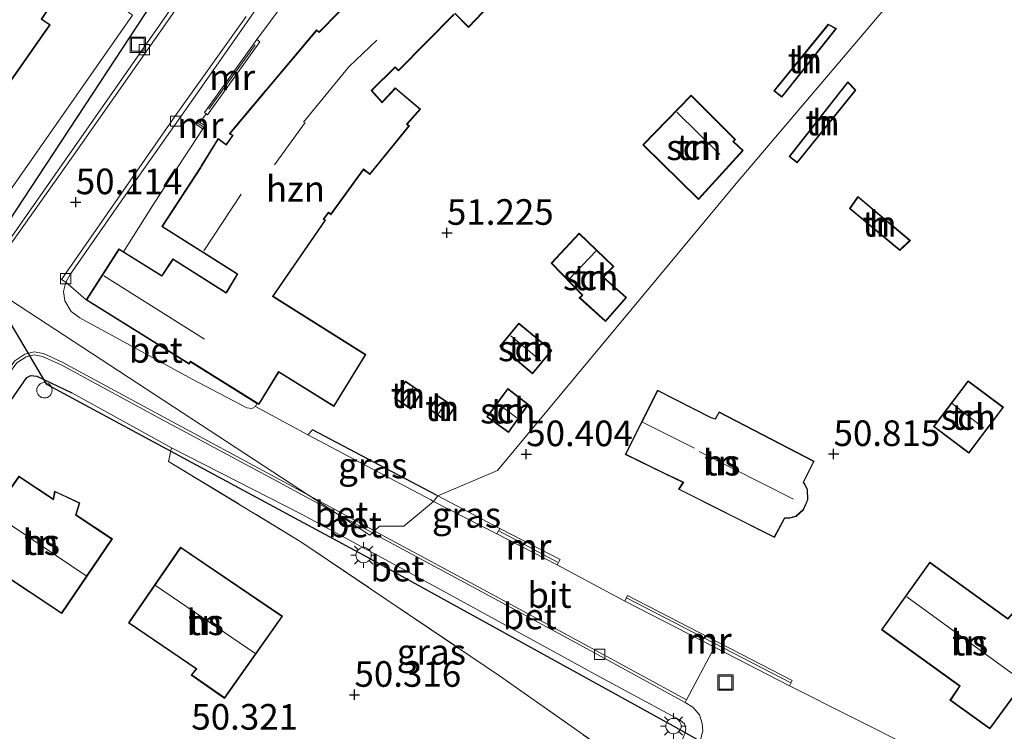
# Model space of a CAD drawing. Units: metres. Extents: x 175566 to 179286, y 306748 to 312501.
# Drawn here: x 175974 to 176070, y 308460 to 308530 of the extents above; entities that cross this region are included whole.
import ezdxf
from ezdxf.enums import TextEntityAlignment as Align

# ---------------------------------------------------------------- set-up
doc = ezdxf.new("R2010")
doc.units = ezdxf.units.M
doc.linetypes.add('IE-TERREINAFSCHEIDING', pattern=[10, 8, -2])
doc.layers.get('0').update_dxf_attribs({"lineweight": 25})
for name, color, linetype, lineweight in [('B-ME-GW-HOOGTEPUNT-S-B1', 10, 'Continuous', 25), ('B-ME-IE-GRASLAND-GV-B6', 93, 'Continuous', 18), ('B-ME-IE-GRONDWERKLIJN-GROND_INGERICHT-GV-B6', 253, 'Continuous', 18), ('B-ME-IE-HULPGEOMETRIE-L-B1', 53, 'Continuous', 18), ('B-ME-IE-INRICHTINGSELEMENT-S-B1', 253, 'Continuous', 18), ('B-ME-IE-MEUBILAIR_WEGMEUBILAIR-LICHTMAST-S-B1', 8, 'Continuous', 18), ('B-ME-IE-TERREINAFSCHEIDING-DOORGANG-L-B1', 8, 'IE-TERREINAFSCHEIDING-KUNSTMATIG-OPEN', 18), ('B-ME-IE-TERREINAFSCHEIDING-HAAG-L-B1', 10, 'Continuous', 25), ('B-ME-IE-TERREINAFSCHEIDING-HAAGRASTER-L-B1', 10, 'Continuous', 25), ('B-ME-IE-TERREINAFSCHEIDING-RASTERHEKWERK-L-B1', 8, 'IE-TERREINAFSCHEIDING', 18), ('B-ME-KG-KADASTRAAL-DAKRAND-L-B1', 13, 'Continuous', 18), ('B-ME-KG-KADASTRAAL-NOKLIJN-L-B1', 13, 'Continuous', 18), ('B-ME-KL-ELEKTRICITEIT-LAAGSP-L-B1', 10, 'Continuous', 25), ('B-ME-MW-MUUR-GV-B6', 8, 'IE-TERREINAFSCHEIDING-KUNSTMATIG', 18), ('B-ME-MW-MUUR-L-B1', 8, 'IE-TERREINAFSCHEIDING-KUNSTMATIG', 18), ('B-ME-OG-BEBOUWING-GV-B6', 173, 'Continuous', 18), ('B-ME-VH-VERH_SOORT-BETON-OVERIG-GV-B6', 8, 'IE-TERREINAFSCHEIDING-NATUURLIJK-HOUTWAL', 18), ('B-ME-VH-VERH_SOORT-BITUMEN-GV-B6', 8, 'IE-TERREINAFSCHEIDING-NATUURLIJK-HOUTWAL', 18), ('B-ME-VV-KOLK-S-B1', 8, 'Continuous', 18)]:
    doc.layers.add(name, color=color, linetype=linetype, lineweight=lineweight)
doc.styles.add('NLCS-ISO', font='NLCS-ISO.TTF')
doc.linetypes.add('IE-TERREINAFSCHEIDING-KUNSTMATIG', pattern='A,4,[82,NLCS.SHX,S=0.75,R=90,X=0,Y=0],4,-2', length=10)
doc.linetypes.add('IE-TERREINAFSCHEIDING-KUNSTMATIG-OPEN', pattern='A,7,-1.5,[67,NLCS.SHX,S=0.75,R=0,X=0,Y=0],-1.5', length=10)
doc.linetypes.add('IE-TERREINAFSCHEIDING-NATUURLIJK-HOUTWAL', pattern='A,7,-1.5,[67,NLCS.SHX,S=0.75,R=45,X=0,Y=0],-1.5,7,-1.5,[70,NLCS.SHX,S=0.75,R=0,X=0,Y=0],-1.5', length=20)

# ---------------------------------------------------------------- blocks, each defined once
blk = doc.blocks.new('dtb')
blk.add_circle((0, 0), 0.75)
blk = doc.blocks.new('put')
for p, q in [((0.75, 0.75), (-0.75, 0.75)), ((-0.75, 0.75), (-0.75, -0.75)), ((0.75, -0.75), (0.75, 0.75)), ((-0.75, -0.75), (0.75, -0.75))]:
    blk.add_line(p, q)
blk.add_lwpolyline([(-0.625, 0.625), (0.625, 0.625), (0.625, -0.625), (-0.625, -0.625)], close=True)
blk = doc.blocks.new('hoogtepunt')
for p, q in [((-0.5, 0), (0.5, 0)), ((0, 0.5), (0, -0.5))]:
    blk.add_line(p, q)
blk = doc.blocks.new('kolk')
blk.add_lwpolyline([(-0.5, -0.5), (0.5, -0.5), (0.5, 0.5), (-0.5, 0.5)], close=True)
blk = doc.blocks.new('lantaarnpaal')
for p, q in [((0, 0.75), (0, 1.25)), ((-0.75, 0), (-1.25, 0)), ((-0.884, 0.884), (-0.53, 0.53)), ((0.53, 0.53), (0.884, 0.884)), ((0.75, 0), (1.25, 0)), ((-0.53, -0.53), (-0.884, -0.884)), ((0, -0.75), (0, -1.25)), ((0.53, -0.53), (0.884, -0.884))]:
    blk.add_line(p, q)
blk.add_circle((0, 0), 0.75)

msp = doc.modelspace()

# ---------------------------------------------------------------- linework, layer by layer
at = {"layer": 'B-ME-IE-GRASLAND-GV-B6'}
for points in [[(176014.551, 308483.07, 50.332), (176014.679, 308483.002, 50.333), (176014.231, 308482.471, 50.069), (176013.98, 308482.612, 50.084), (176001.97, 308488.969, 50.138), (176002.437, 308489.469, 50.278), (176008.418, 308486.312, 50.271), (176014.551, 308483.07, 50.332)], [(176039.674, 308448.571, 50.192), (176039.162, 308447.841, 50.199), (176038.519, 308448.656, 50.275), (176037.743, 308450.144, 50.303), (176037.212, 308451.648, 50.36), (176036.744, 308454.137, 50.389), (176020.677, 308465.421, 50.466), (176001.311, 308478.53, 50.474), (175988.399, 308486.361, 50.32), (175988.682, 308487.704, 50.234), (176001.428, 308481.175, 50.385), (176014.502, 308474.077, 50.413), (176030.426, 308465.356, 50.299), (176038.327, 308461.098, 50.385), (176038.734, 308460.732, 50.381), (176038.857, 308460.285, 50.368), (176038.817, 308459.878, 50.364), (176038.209, 308458.453, 50.352), (176037.642, 308456.824, 50.364), (176037.32, 308455.156, 50.389), (176037.363, 308453.447, 50.393), (176037.977, 308451.413, 50.377), (176038.794, 308449.502, 50.348), (176039.674, 308448.571, 50.192)], [(176020.708, 308479.817, 50.1), (176020.434, 308479.283, 50.1), (176014.231, 308482.471, 50.069), (176014.679, 308483.002, 50.333), (176020.708, 308479.817, 50.1)]]:
    msp.add_polyline3d(points, dxfattribs=at)
at = {"layer": 'B-ME-IE-GRONDWERKLIJN-GROND_INGERICHT-GV-B6'}
for points in [[(176074.718, 308451.286, 50.43), (176061.037, 308458.383, 50.259), (176048.984, 308464.453, 50.215), (176049.259, 308464.986, 50.215), (176033.178, 308473.263, 50.215), (176032.903, 308472.73, 50.215), (176026.328, 308476.26, 50.095), (176026.602, 308476.794, 50.095), (176020.708, 308479.817, 50.1), (176014.679, 308483.002, 50.333), (176020.481, 308485.49, 50.586), (176043.797, 308513.499, 50.629), (176067.308, 308541.247, 50.644), (176098.189, 308581.936, 50.135)], [(175971.333, 308543.123, 50.429), (175979.738, 308534.91, 50.33), (175984.496, 308530.219, 50.11), (175984.864, 308529.961, 50.11), (175971.214, 308510.432, 50.119), (175967.835, 308505.665, 50.119), (175965.324, 308507.728, 50.002), (175967.679, 308511.084, 50.002), (175960.445, 308515.856, 50.002), (175958.809, 308513.39, 50.002), (175956.858, 308514.933, 50.246), (175956.971, 308515.053, 50.246), (175955.623, 308516.356, 50.246), (175948.474, 308523.508, 50.524), (175939.828, 308531.864, 50.453), (175940.162, 308532.373, 50.525), (175953.317, 308547.519, 50.338), (175959.373, 308554.587, 50.278), (175964.086, 308550.195, 50.433), (175971.333, 308543.123, 50.429)], [(176067.308, 308541.247, 50.644), (176043.797, 308513.499, 50.629), (176020.481, 308485.49, 50.586), (176014.679, 308483.002, 50.333), (176014.551, 308483.07, 50.332), (176008.418, 308486.312, 50.271), (176002.437, 308489.469, 50.278), (176001.97, 308488.969, 50.138), (175996.878, 308491.739, 50.123), (175997.019, 308492.042, 50.338), (175997.205, 308491.926, 50.338), (175999.136, 308495.092, 50.338), (176004.52, 308491.721, 50.338), (176007.647, 308496.796, 50.338), (175998.61, 308502.502, 50.338), (176003.713, 308509.93, 50.338), (176003.549, 308510.028, 50.338), (176004.01, 308510.643, 50.338), (176004.234, 308510.466, 50.338), (176007.416, 308514.862, 50.338), (176008.046, 308514.377, 50.338), (176011.887, 308519.132, 50.338), (176011.685, 308519.301, 50.338), (176012.975, 308520.765, 50.338), (176010.518, 308522.87, 50.338), (176009.304, 308521.551, 50.338), (176009.245, 308521.452, 50.338), (176008.22, 308522.598, 50.338), (176010.489, 308524.85, 50.338), (176010.815, 308524.525, 50.338), (176016.256, 308530.002, 50.338)], [(175961.469, 308516.295, 50.002), (175965.148, 308513.932, 50.002), (175971.805, 308523.421, 50.002), (175972.539, 308522.868, 50.002), (175976.839, 308529.016, 50.002), (175976.037, 308529.571, 50.002), (175977.981, 308532.513, 50.002), (175973.131, 308536.112, 50.002), (175973.56, 308536.817, 50.002), (175968.632, 308540.249, 50.002), (175955.754, 308520.954, 50.002), (175961.749, 308516.832, 50.002), (175961.469, 308516.295, 50.002)], [(176005, 308530.278, 50.338), (176003.077, 308528.313, 50.338), (176002.841, 308528.523, 50.338), (175997.919, 308522.67, 50.338), (175997.822, 308522.555, 50.338), (175994.317, 308518.375, 50.338), (175994.617, 308518.204, 50.338), (175994.087, 308517.43, 50.338), (175994.024, 308517.328, 50.338), (175993.232, 308517.897, 50.338), (175991.587, 308515.235, 50.338), (175991.509, 308515.107, 50.338), (175987.739, 308509.301, 50.338), (175994.992, 308504.714, 50.338), (175995.08, 308504.66, 50.338), (175994.041, 308502.933, 50.338), (175993.937, 308502.906, 50.338), (175988.809, 308506.149, 50.338), (175987.803, 308504.637, 50.338), (175987.761, 308504.501, 50.338), (175983.986, 308506.853, 50.338), (175986.988, 308511.578, 50.187), (175991.739, 308518.864, 50.109), (175991.93, 308519.163, 50.109), (175991.457, 308519.465, 50.083), (175992.044, 308520.332, 50.162), (175992.191, 308520.227, 50.162), (175997.301, 308527.359, 50.132), (175997.012, 308527.566, 50.132), (175999.664, 308531.167, 50.252)], [(176016.32, 308530.11, 50.338), (176017.665, 308528.751, 50.338), (176020.419, 308531.673, 50.338)], [(176052.769, 308529.062, 50.667), (176047.465, 308522.567, 50.667), (176048.253, 308521.954, 50.667), (176053.561, 308528.649, 50.667), (176052.769, 308529.062, 50.667)], [(176049.738, 308515.54, 50.667), (176055.452, 308522.627, 50.667), (176054.668, 308523.439, 50.667), (176048.951, 308516.152, 50.667), (176049.738, 308515.54, 50.667)], [(176043.719, 308517.819, 50.488), (176039.395, 308522.137, 50.488), (176034.661, 308517.279, 50.488), (176040.119, 308511.938, 50.488), (176044.456, 308516.75, 50.488), (176043.516, 308517.625, 50.488), (176043.719, 308517.819, 50.488)], [(176060.786, 308507.96, 50.667), (176055.67, 308512.242, 50.667), (176054.851, 308511.058, 50.667), (176059.771, 308506.979, 50.667), (176060.786, 308507.96, 50.667)], [(176028.469, 308502.34, 50.797), (176031.03, 308500.027, 50.797), (176033.073, 308502.393, 50.797), (176030.839, 308504.366, 50.797), (176031.858, 308505.415, 50.797), (176028.447, 308508.677, 50.797), (176025.727, 308505.723, 50.797), (176028.741, 308502.602, 50.797), (176028.469, 308502.34, 50.797)], [(176020.706, 308497.629, 50.894), (176023.911, 308494.932, 50.894), (176025.799, 308497.198, 50.894), (176022.576, 308499.877, 50.894), (176020.706, 308497.629, 50.894)], [(175924.832, 308406.326, 50.74), (175948.574, 308418.635, 50.587), (175948.129, 308419.002, 50.592), (175947.85, 308418.6, 50.592), (175945.631, 308420.405, 50.592), (175944.845, 308419.478, 50.592), (175941.635, 308422.096, 50.489), (175940.372, 308420.524, 50.489), (175932.566, 308426.8, 50.317), (175934.941, 308429.834, 50.317), (175932.247, 308432.047, 50.264), (175934.495, 308435.269, 50.283), (175934.413, 308435.326, 50.283), (175941.597, 308445.511, 50.271), (175952.391, 308462.415, 50.137), (175973.685, 308493.3, 49.984), (175974.551, 308494.556, 49.978), (175974.958, 308494.76, 49.998), (175975.528, 308494.68, 50.019), (175978.948, 308493.058, 50.088), (175988.682, 308487.704, 50.234), (175988.399, 308486.361, 50.32)], [(176010.428, 308492.536, 50.656), (176012.026, 308491.487, 50.656), (176013.115, 308493.112, 50.656), (176011.506, 308494.205, 50.656), (176010.428, 308492.536, 50.656)], [(176021.486, 308493.499, 50.912), (176019.458, 308490.712, 50.912), (176021.576, 308489.178, 50.912), (176023.51, 308491.922, 50.912), (176021.486, 308493.499, 50.912)], [(176069.864, 308491.654, 50.677), (176066.409, 308494.247, 50.677), (176063.043, 308489.765, 50.677), (176066.498, 308487.172, 50.677), (176069.864, 308491.654, 50.677)], [(176016.365, 308491.666, 50.743), (176014.69, 308492.778, 50.743), (176013.824, 308491.473, 50.743), (176015.452, 308490.342, 50.743), (176016.365, 308491.666, 50.743)], [(176051.403, 308486.395, 50.78), (176042.113, 308491.207, 50.78), (176041.735, 308490.541, 50.78), (176041.335, 308490.659, 50.78), (176036.121, 308493.325, 50.78), (176032.94, 308487.043, 50.78), (176036.756, 308485.193, 50.78), (176038.588, 308484.32, 50.78), (176038.152, 308483.649, 50.78), (176047.525, 308478.924, 50.78), (176048.524, 308480.828, 50.78), (176049.005, 308480.812, 50.78), (176049.65, 308480.996, 50.78), (176050.352, 308481.657, 50.78), (176050.791, 308482.604, 50.78), (176050.751, 308483.636, 50.78), (176050.494, 308484.165, 50.78), (176050.356, 308484.295, 50.78), (176051.403, 308486.395, 50.78)], [(175988.399, 308486.361, 50.32), (176001.311, 308478.53, 50.474), (176020.677, 308465.421, 50.466), (176036.744, 308454.137, 50.389), (176037.212, 308451.648, 50.36), (176037.743, 308450.144, 50.303), (176038.519, 308448.656, 50.275), (176039.162, 308447.841, 50.199), (176023.043, 308424.848, 50.432), (176014.823, 308430.756, 50.384), (176010.215, 308424.291, 50.426), (176009.036, 308424.992, 50.426), (176010.783, 308427.508, 50.426), (176002.247, 308433.387, 50.426), (175993.068, 308419.832, 50.426), (176001.603, 308414.083, 50.426), (176003.329, 308416.539, 50.426), (176004.535, 308415.779, 50.426), (175999.876, 308408.98, 50.816), (176021.285, 308395.21, 50.656)], [(175968.682, 308477.664, 49.973), (175977.959, 308471.528, 49.973), (175982.903, 308478.795, 49.973), (175979.376, 308481.15, 49.973), (175979.723, 308482.314, 49.973), (175977.271, 308483.474, 49.973), (175977.12, 308482.713, 49.973), (175973.781, 308484.931, 49.973), (175968.682, 308477.664, 49.973)], [(175989.564, 308478.01, 50.387), (175984.49, 308470.591, 50.387), (175991.071, 308466.104, 50.387), (175990.59, 308465.507, 50.387), (175993.846, 308463.23, 50.387), (175999.523, 308471.242, 50.387), (175989.564, 308478.01, 50.387)], [(176075.161, 308469.282, 51.006), (176071.31, 308472.183, 51.006), (176070.29, 308471.034, 51.006), (176062.683, 308476.535, 51.006), (176057.968, 308469.936, 51.006), (176065.575, 308464.434, 51.006), (176064.65, 308463.05, 51.006), (176068.536, 308460.248, 51.006), (176075.161, 308469.282, 51.006)]]:
    msp.add_polyline3d(points, dxfattribs=at)
at = {"layer": 'B-ME-IE-HULPGEOMETRIE-L-B1'}
msp.add_polyline3d([(175970.299, 308503.842, 50.09), (176002.058, 308483.067, 50.284), (176004.849, 308481.242, 50.316), (176008.038, 308479.155, 50.35), (176008.276, 308479.385, 50.353), (176008.485, 308479.586, 50.353), (176008.967, 308480.05, 50.064), (176011.34, 308480.044, 49.967), (176014.231, 308482.471, 50.069), (176014.679, 308483.002, 50.333), (176020.481, 308485.49, 50.586), (176043.797, 308513.499, 50.629), (176067.308, 308541.247, 50.644)], dxfattribs=at)
at = {"layer": 'B-ME-IE-TERREINAFSCHEIDING-DOORGANG-L-B1'}
for p, q in [((175992.044, 308520.332, 50.162), (175991.457, 308519.465, 50.083)), ((176026.328, 308476.26, 50.095), (176032.903, 308472.73, 50.215))]:
    msp.add_line(p, q, dxfattribs=at)
at = {"layer": 'B-ME-IE-TERREINAFSCHEIDING-HAAG-L-B1'}
msp.add_polyline3d([(175952.391, 308462.415, 50.137), (175973.685, 308493.3, 49.984), (175974.551, 308494.556, 49.978), (175974.958, 308494.76, 49.998), (175975.528, 308494.68, 50.019), (175978.948, 308493.058, 50.088)], dxfattribs=at)
at = {"layer": 'B-ME-IE-TERREINAFSCHEIDING-HAAGRASTER-L-B1'}
msp.add_polyline3d([(176014.551, 308483.07, 50.332), (176008.418, 308486.312, 50.271), (176002.437, 308489.469, 50.278)], dxfattribs=at)
at = {"layer": 'B-ME-IE-TERREINAFSCHEIDING-RASTERHEKWERK-L-B1'}
for p, q in [((175992.313, 308520.758, 50.838), (175996.826, 308527.041, 50.826)), ((175991.754, 308519.059, 50.842), (175991.263, 308519.371, 50.853)), ((176014.551, 308483.07, 50.332), (176014.679, 308483.002, 50.333)), ((176020.708, 308479.817, 50.1), (176014.679, 308483.002, 50.333))]:
    msp.add_line(p, q, dxfattribs=at)
msp.add_polyline3d([(175988.399, 308486.361, 50.32), (176001.311, 308478.53, 50.474), (176020.677, 308465.421, 50.466), (176036.744, 308454.137, 50.389), (176037.212, 308451.648, 50.36), (176037.743, 308450.144, 50.303), (176038.519, 308448.656, 50.275), (176039.162, 308447.841, 50.199)], dxfattribs=at)
at = {"layer": 'B-ME-KG-KADASTRAAL-DAKRAND-L-B1'}
for points in [[(175955.823, 308520.967, 55.95), (175968.645, 308540.179, 56.375), (175973.493, 308536.803, 56.375), (175973.064, 308536.1, 59.75), (175977.914, 308532.501, 55.925), (175975.968, 308529.557, 56.3), (175976.769, 308529.003, 53.9), (175972.528, 308522.939, 53.9), (175971.794, 308523.492, 56.2), (175965.135, 308514, 56.025), (175961.535, 308516.313, 58.75), (175961.814, 308516.848, 58.75), (175955.823, 308520.967, 55.95)], [(176020.349, 308531.672, 53.575), (176017.665, 308528.822, 53.536), (176016.342, 308530.159, 53.497)], [(176016.236, 308530.052, 54.909), (176010.816, 308524.596, 54.94), (176010.49, 308524.922, 54.714), (176008.151, 308522.599, 54.605), (176009.229, 308521.396, 53.575), (176009.33, 308521.507, 52.85), (176010.521, 308522.801, 52.483), (176012.903, 308520.76, 52.507), (176011.613, 308519.295, 52.811), (176011.818, 308519.125, 52.811), (176008.038, 308514.446, 52.819), (176007.406, 308514.933, 52.975), (176004.225, 308510.537, 53.053), (176004.002, 308510.713, 53.123), (176003.475, 308510.014, 53.263), (176003.642, 308509.914, 53.458), (175998.54, 308502.487, 53.466), (176007.579, 308496.78, 52.156), (176004.505, 308491.79, 52.203), (175999.12, 308495.161, 52.967), (175997.188, 308491.995, 52.795), (175990.53, 308496.146, 54.004), (175990.445, 308496.022, 55.993), (175990.389, 308495.941, 55.947), (175980.41, 308502.159, 56.001), (175983.565, 308507.057, 55.97), (175987.741, 308504.455, 55.962), (175987.824, 308504.579, 52.936), (175988.824, 308506.081, 52.944), (175994.017, 308502.797, 52.85), (175994.094, 308502.925, 53.981), (175995.146, 308504.675, 53.997), (175995.02, 308504.756, 57.124), (175987.808, 308509.317, 56.929), (175991.53, 308515.049, 56.937), (175991.609, 308515.177, 53.638), (175993.246, 308517.826, 53.794), (175994.033, 308517.263, 53.895), (175994.118, 308517.386, 52.983), (175994.687, 308518.219, 53.061), (175994.392, 308518.387, 55.291), (175997.844, 308522.504, 55.159), (175997.941, 308522.619, 53.638), (176002.845, 308528.452, 53.599), (176003.078, 308528.244, 53.614), (176005.075, 308530.284, 53.607)], [(176047.536, 308522.575, 51.507), (176052.782, 308528.999, 51.407), (176053.484, 308528.633, 51.737), (176048.245, 308522.024, 51.857), (176047.536, 308522.575, 51.507)], [(176049.021, 308516.161, 51.867), (176054.672, 308523.363, 51.687), (176055.385, 308522.624, 51.827), (176049.73, 308515.609, 52.027), (176049.021, 308516.161, 51.867)], [(176040.117, 308512.01, 52.379), (176034.732, 308517.28, 52.362), (176039.396, 308522.065, 52.45), (176043.648, 308517.82, 52.591), (176043.444, 308517.624, 52.591), (176044.386, 308516.747, 52.591), (176040.117, 308512.01, 52.379)], [(176054.918, 308511.067, 52.117), (176055.68, 308512.168, 52.397), (176060.711, 308507.957, 52.397), (176059.768, 308507.047, 52.117), (176054.918, 308511.067, 52.117)], [(176025.796, 308505.723, 52.612), (176028.449, 308508.605, 52.612), (176031.787, 308505.414, 52.437), (176030.767, 308504.363, 52.437), (176033.003, 308502.388, 52.212), (176031.026, 308500.098, 52.212), (176028.543, 308502.341, 52.412), (176028.811, 308502.6, 52.412), (176025.796, 308505.723, 52.612)], [(176023.905, 308495.003, 52.839), (176020.776, 308497.636, 52.839), (176022.583, 308499.807, 52.839), (176025.728, 308497.192, 52.839), (176023.905, 308495.003, 52.839)], [(176010.497, 308492.55, 52.166), (176011.52, 308494.135, 52.204), (176013.046, 308493.099, 52.204), (176012.012, 308491.556, 52.204), (176010.497, 308492.55, 52.166)], [(176069.794, 308491.644, 52.874), (176066.488, 308487.242, 52.912), (176063.113, 308489.775, 52.825), (176066.419, 308494.177, 52.786), (176069.794, 308491.644, 52.874)], [(176015.439, 308490.412, 52.191), (176013.893, 308491.486, 52.191), (176014.704, 308492.709, 52.185), (176016.295, 308491.653, 52.191), (176015.439, 308490.412, 52.191)], [(176019.528, 308490.723, 52.812), (176021.496, 308493.427, 52.812), (176023.442, 308491.912, 52.821), (176021.564, 308489.248, 52.821), (176019.528, 308490.723, 52.812)], [(176047.506, 308478.99, 55.233), (176038.228, 308483.667, 55.263), (176038.665, 308484.339, 56.2), (176036.777, 308485.238, 53.413), (176033.007, 308487.066, 53.461), (176036.143, 308493.258, 53.519), (176041.316, 308490.612, 53.514), (176041.761, 308490.481, 56.165), (176042.135, 308491.139, 55.604), (176051.339, 308486.372, 55.59), (176050.319, 308484.334, 57.335), (176050.426, 308484.192, 53.232), (176050.702, 308483.624, 53.232), (176050.741, 308482.614, 53.258), (176050.311, 308481.687, 53.276), (176049.625, 308481.041, 53.32), (176048.992, 308480.86, 53.32), (176048.492, 308480.871, 57.132), (176047.506, 308478.99, 55.233)], [(175977.945, 308471.597, 55.884), (175968.752, 308477.677, 55.629), (175973.794, 308484.862, 55.625), (175977.155, 308482.63, 55.498), (175977.308, 308483.402, 55.436), (175979.663, 308482.287, 55.402), (175979.318, 308481.129, 55.494), (175982.833, 308478.782, 55.567), (175977.945, 308471.597, 55.884)], [(175984.559, 308470.604, 55.35), (175989.577, 308477.941, 55.4), (175999.452, 308471.23, 55.4), (175993.834, 308463.3, 53.525), (175990.662, 308465.517, 53.525), (175991.144, 308466.115, 55.35), (175984.559, 308470.604, 55.35)], [(176058.037, 308469.947, 55.368), (176062.695, 308476.465, 55.28), (176070.297, 308470.967, 55.28), (176071.317, 308472.115, 54.305), (176075.092, 308469.271, 54.305), (176068.525, 308460.317, 54.18), (176064.719, 308463.062, 54.162), (176065.643, 308464.446, 55.368), (176058.037, 308469.947, 55.368)]]:
    msp.add_polyline3d(points, dxfattribs=at)
at = {"layer": 'B-ME-KG-KADASTRAAL-NOKLIJN-L-B1'}
for p, q in [((176037.981, 308520.491, 53.396), (176042.184, 308516.339, 53.405)), ((175998.716, 308515.326, 58.209), (176001.72, 308519.46, 58.209)), ((175991.834, 308506.938, 59.698), (175995.488, 308512.474, 59.706)), ((176027.444, 308504.148, 53.237), (176030.112, 308506.934, 53.237)), ((175991.908, 308498.324, 57.686), (175982.061, 308504.492, 57.686)), ((176024.708, 308496.181, 53.352), (176021.78, 308498.629, 53.352)), ((176012.244, 308493.554, 52.372), (176011.274, 308492.142, 52.372)), ((176015.46, 308492.102, 52.416), (176014.689, 308490.985, 52.416)), ((176020.576, 308491.972, 53.529), (176022.375, 308490.636, 53.529)), ((176064.848, 308492.037, 53.187), (176067.941, 308489.625, 53.267)), ((176039.706, 308487.666, 56.337), (176034.631, 308490.219, 56.241)), ((176049.385, 308482.683, 58.89), (176040.176, 308487.353, 58.859)), ((175980.348, 308475.205, 58.554), (175971.587, 308481.101, 58.588)), ((175987.104, 308474.249, 58.337), (175996.824, 308467.634, 58.337)), ((176060.444, 308473.141, 58.17), (176071.79, 308464.863, 58.17))]:
    msp.add_line(p, q, dxfattribs=at)
msp.add_polyline3d([(176001.554, 308519.5, 56.5), (176005.983, 308524.891, 56.524), (176008.716, 308527.509, 56.578)], dxfattribs=at)
at = {"layer": 'B-ME-KL-ELEKTRICITEIT-LAAGSP-L-B1'}
for points in [[(175969.275, 308504.511, 57.829), (175969.761, 308505.249, 57.83), (175987.64, 308532.421, 57.848), (176009.371, 308564.457, 57.848), (176030.907, 308597.872, 57.848), (176055.771, 308638.775, 58.368), (176058.893, 308643.821, 59.192)], [(176154.548, 308483.571, 59.196), (176129.844, 308451.644, 58.173), (176101.174, 308419.381, 57.94), (176067.126, 308443.884, 60.207), (176037.665, 308460.526, 58.77), (176007.427, 308477.218, 58.379), (175976.505, 308493.874, 57.829), (175970.783, 308503.526, 57.829)]]:
    msp.add_polyline3d(points, dxfattribs=at)
at = {"layer": 'B-ME-MW-MUUR-GV-B6'}
for points in [[(175997.301, 308527.359, 50.132), (175992.191, 308520.227, 50.162), (175992.044, 308520.332, 50.162), (175991.902, 308520.434, 50.162), (175997.012, 308527.566, 50.132), (175997.301, 308527.359, 50.132)], [(175991.457, 308519.465, 50.083), (175991.93, 308519.163, 50.109), (175991.739, 308518.864, 50.109), (175991.094, 308519.276, 50.057), (175991.285, 308519.575, 50.057), (175991.457, 308519.465, 50.083)], [(176026.328, 308476.26, 50.095), (176020.434, 308479.283, 50.1), (176020.708, 308479.817, 50.1), (176026.602, 308476.794, 50.095), (176026.328, 308476.26, 50.095)], [(176049.259, 308464.986, 50.215), (176048.984, 308464.453, 50.215), (176041.678, 308468.214, 50.215), (176032.903, 308472.73, 50.215), (176033.178, 308473.263, 50.215), (176049.259, 308464.986, 50.215)]]:
    msp.add_polyline3d(points, dxfattribs=at)
at = {"layer": 'B-ME-MW-MUUR-L-B1'}
for p, q in [((176026.363, 308476.542, 50.943), (176020.626, 308479.578, 50.948)), ((176033.095, 308473.04, 50.82), (176049.133, 308464.759, 50.886))]:
    msp.add_line(p, q, dxfattribs=at)
at = {"layer": 'B-ME-OG-BEBOUWING-GV-B6'}
for points in [[(175968.632, 308540.249, 50.002), (175973.56, 308536.817, 50.002), (175973.131, 308536.112, 50.002), (175977.981, 308532.513, 50.002), (175976.037, 308529.571, 50.002), (175976.839, 308529.016, 50.002), (175972.539, 308522.868, 50.002), (175971.805, 308523.421, 50.002), (175965.148, 308513.932, 50.002), (175961.469, 308516.295, 50.002), (175961.749, 308516.832, 50.002), (175955.754, 308520.954, 50.002), (175968.632, 308540.249, 50.002)], [(176020.419, 308531.673, 50.338), (176017.665, 308528.751, 50.338), (176016.32, 308530.11, 50.338)], [(175997.019, 308492.042, 50.338), (175990.513, 308496.097, 50.338), (175990.471, 308495.969, 50.338), (175990.406, 308495.872, 50.338), (175980.34, 308502.143, 50.178), (175983.55, 308507.125, 50.338), (175983.986, 308506.853, 50.338), (175987.761, 308504.501, 50.338), (175987.803, 308504.637, 50.338), (175988.809, 308506.149, 50.338), (175993.937, 308502.906, 50.338), (175994.041, 308502.933, 50.338), (175995.08, 308504.66, 50.338), (175994.992, 308504.714, 50.338), (175987.739, 308509.301, 50.338), (175991.509, 308515.107, 50.338), (175991.587, 308515.235, 50.338), (175993.232, 308517.897, 50.338), (175994.024, 308517.328, 50.338), (175994.087, 308517.43, 50.338), (175994.617, 308518.204, 50.338), (175994.317, 308518.375, 50.338), (175997.822, 308522.555, 50.338), (175997.919, 308522.67, 50.338), (176002.841, 308528.523, 50.338), (176003.077, 308528.313, 50.338), (176005, 308530.278, 50.338)], [(176016.256, 308530.002, 50.338), (176010.815, 308524.525, 50.338), (176010.489, 308524.85, 50.338), (176008.22, 308522.598, 50.338), (176009.245, 308521.452, 50.338), (176009.304, 308521.551, 50.338), (176010.518, 308522.87, 50.338), (176012.975, 308520.765, 50.338), (176011.685, 308519.301, 50.338), (176011.887, 308519.132, 50.338), (176008.046, 308514.377, 50.338), (176007.416, 308514.862, 50.338), (176004.234, 308510.466, 50.338), (176004.01, 308510.643, 50.338), (176003.549, 308510.028, 50.338), (176003.713, 308509.93, 50.338), (175998.61, 308502.502, 50.338), (176007.647, 308496.796, 50.338), (176004.52, 308491.721, 50.338), (175999.136, 308495.092, 50.338), (175997.205, 308491.926, 50.338), (175997.019, 308492.042, 50.338)], [(176053.561, 308528.649, 50.667), (176048.253, 308521.954, 50.667), (176047.465, 308522.567, 50.667), (176052.769, 308529.062, 50.667), (176053.561, 308528.649, 50.667)], [(176048.951, 308516.152, 50.667), (176054.668, 308523.439, 50.667), (176055.452, 308522.627, 50.667), (176049.738, 308515.54, 50.667), (176048.951, 308516.152, 50.667)], [(176040.119, 308511.938, 50.488), (176034.661, 308517.279, 50.488), (176039.395, 308522.137, 50.488), (176043.719, 308517.819, 50.488), (176043.516, 308517.625, 50.488), (176044.456, 308516.75, 50.488), (176040.119, 308511.938, 50.488)], [(176055.67, 308512.242, 50.667), (176060.786, 308507.96, 50.667), (176059.771, 308506.979, 50.667), (176054.851, 308511.058, 50.667), (176055.67, 308512.242, 50.667)], [(176025.727, 308505.723, 50.797), (176028.447, 308508.677, 50.797), (176031.858, 308505.415, 50.797), (176030.839, 308504.366, 50.797), (176033.073, 308502.393, 50.797), (176031.03, 308500.027, 50.797), (176028.469, 308502.34, 50.797), (176028.741, 308502.602, 50.797), (176025.727, 308505.723, 50.797)], [(176023.911, 308494.932, 50.894), (176020.706, 308497.629, 50.894), (176022.576, 308499.877, 50.894), (176025.799, 308497.198, 50.894), (176023.911, 308494.932, 50.894)], [(176010.428, 308492.536, 50.656), (176011.506, 308494.205, 50.656), (176013.115, 308493.112, 50.656), (176012.026, 308491.487, 50.656), (176010.428, 308492.536, 50.656)], [(176019.458, 308490.712, 50.912), (176021.486, 308493.499, 50.912), (176023.51, 308491.922, 50.912), (176021.576, 308489.178, 50.912), (176019.458, 308490.712, 50.912)], [(176069.864, 308491.654, 50.677), (176066.498, 308487.172, 50.677), (176063.043, 308489.765, 50.677), (176066.409, 308494.247, 50.677), (176069.864, 308491.654, 50.677)], [(176015.452, 308490.342, 50.743), (176013.824, 308491.473, 50.743), (176014.69, 308492.778, 50.743), (176016.365, 308491.666, 50.743), (176015.452, 308490.342, 50.743)], [(176047.525, 308478.924, 50.78), (176038.152, 308483.649, 50.78), (176038.588, 308484.32, 50.78), (176036.756, 308485.193, 50.78), (176032.94, 308487.043, 50.78), (176036.121, 308493.325, 50.78), (176041.335, 308490.659, 50.78), (176041.735, 308490.541, 50.78), (176042.113, 308491.207, 50.78), (176051.403, 308486.395, 50.78), (176050.356, 308484.295, 50.78), (176050.494, 308484.165, 50.78), (176050.751, 308483.636, 50.78), (176050.791, 308482.604, 50.78), (176050.352, 308481.657, 50.78), (176049.65, 308480.996, 50.78), (176049.005, 308480.812, 50.78), (176048.524, 308480.828, 50.78), (176047.525, 308478.924, 50.78)], [(175977.959, 308471.528, 49.973), (175968.682, 308477.664, 49.973), (175973.781, 308484.931, 49.973), (175977.12, 308482.713, 49.973), (175977.271, 308483.474, 49.973), (175979.723, 308482.314, 49.973), (175979.376, 308481.15, 49.973), (175982.903, 308478.795, 49.973), (175977.959, 308471.528, 49.973)], [(175989.564, 308478.01, 50.387), (175999.523, 308471.242, 50.387), (175993.846, 308463.23, 50.387), (175990.59, 308465.507, 50.387), (175991.071, 308466.104, 50.387), (175984.49, 308470.591, 50.387), (175989.564, 308478.01, 50.387)], [(176068.536, 308460.248, 51.006), (176064.65, 308463.05, 51.006), (176065.575, 308464.434, 51.006), (176057.968, 308469.936, 51.006), (176062.683, 308476.535, 51.006), (176070.29, 308471.034, 51.006), (176071.31, 308472.183, 51.006), (176075.161, 308469.282, 51.006), (176068.536, 308460.248, 51.006)]]:
    msp.add_polyline3d(points, dxfattribs=at)
at = {"layer": 'B-ME-VH-VERH_SOORT-BETON-OVERIG-GV-B6'}
for points in [[(176004.094, 308540.836, 49.99), (175990.971, 308522.039, 49.982), (175983.539, 308511.468, 49.982), (175978.788, 308504.617, 49.982), (175978.349, 308503.881, 49.998), (175977.942, 308504.15, 50.007), (175989.229, 308520.369, 50.007), (175995.952, 308529.806, 50.001)], [(175992.741, 308535.74, 50.047), (175979.318, 308516.538, 50.047), (175970.299, 308503.842, 50.09)], [(175970.299, 308503.842, 50.09), (175970.051, 308504.004, 50.089), (175974.064, 308509.737, 50.004), (175983.594, 308523.375, 49.996), (175992.171, 308535.684, 50.013)], [(175980.34, 308502.143, 50.178), (175990.406, 308495.872, 50.338), (175990.471, 308495.969, 50.338), (175990.513, 308496.097, 50.338), (175997.019, 308492.042, 50.338), (175996.878, 308491.739, 50.123), (175996.531, 308491.538, 50.13), (175996.025, 308491.592, 50.138), (175990.683, 308494.417, 50.138), (175979.727, 308500.407, 49.998), (175978.894, 308501.014, 50.006), (175978.276, 308502.039, 49.998), (175978.142, 308502.967, 49.998), (175978.349, 308503.881, 49.998), (175980.34, 308502.143, 50.178)], [(176002.058, 308483.067, 50.284), (176004.849, 308481.242, 50.316), (175999.139, 308484.335, 50.254), (175987.802, 308490.439, 50.118), (175977.898, 308495.815, 50.069), (175976.099, 308496.631, 50.033), (175975.28, 308496.775, 50.025), (175974.477, 308496.584, 50.023), (175973.572, 308495.998, 50.023), (175972.323, 308494.284, 50.023), (175950.942, 308464.945, 50.031), (175941.13, 308450.985, 50.099), (175929.583, 308434.235, 50.162), (175929.369, 308434.411, 50.161), (175940.904, 308451.143, 50.098), (175950.718, 308465.106, 50.03), (175973.379, 308496.202, 50.022), (175974.367, 308496.841, 50.022), (175975.272, 308497.057, 50.024), (175976.181, 308496.896, 50.033), (175978.021, 308496.062, 50.068), (175987.933, 308490.682, 50.118), (175999.27, 308484.578, 50.254), (176002.058, 308483.067, 50.284)], [(175973.572, 308495.998, 50.023), (175974.477, 308496.584, 50.023), (175975.28, 308496.775, 50.025), (175976.099, 308496.631, 50.033), (175977.898, 308495.815, 50.069), (175987.802, 308490.439, 50.118), (175999.139, 308484.335, 50.254), (176004.849, 308481.242, 50.316)], [(176038.817, 308459.878, 50.364), (176038.857, 308460.285, 50.368), (176038.734, 308460.732, 50.381), (176038.327, 308461.098, 50.385), (176030.426, 308465.356, 50.299), (176014.502, 308474.077, 50.413), (176001.428, 308481.175, 50.385), (175988.682, 308487.704, 50.234), (175978.948, 308493.058, 50.088), (175975.528, 308494.68, 50.019), (175974.958, 308494.76, 49.998), (175974.551, 308494.556, 49.978), (175973.685, 308493.3, 49.984)], [(176008.485, 308479.586, 50.353), (176008.276, 308479.385, 50.353), (176004.849, 308481.242, 50.316), (176002.058, 308483.067, 50.284), (176008.485, 308479.586, 50.353)], [(176008.276, 308479.385, 50.353), (176008.038, 308479.155, 50.35), (176004.849, 308481.242, 50.316), (176008.276, 308479.385, 50.353)], [(176004.849, 308481.242, 50.316), (176008.038, 308479.155, 50.35), (176008.276, 308479.385, 50.353), (176009.116, 308478.93, 50.362), (176018.947, 308473.627, 50.28), (176029.231, 308468.061, 50.169), (176038.813, 308462.831, 50.248), (176039.552, 308462.379, 50.248), (176040.196, 308461.62, 50.257), (176040.461, 308460.773, 50.275), (176040.521, 308460.042, 50.28), (176040.23, 308458.931, 50.292)], [(176038.945, 308463.073, 50.248), (176038.813, 308462.831, 50.248), (176029.231, 308468.061, 50.169), (176018.947, 308473.627, 50.28), (176009.116, 308478.93, 50.362), (176008.276, 308479.385, 50.353), (176008.485, 308479.586, 50.353), (176009.247, 308479.172, 50.362), (176019.078, 308473.869, 50.28), (176029.363, 308468.304, 50.169), (176038.945, 308463.073, 50.248)], [(176040.23, 308458.931, 50.292), (176040.521, 308460.042, 50.28), (176040.461, 308460.773, 50.275), (176040.196, 308461.62, 50.257), (176039.552, 308462.379, 50.248), (176038.813, 308462.831, 50.248), (176038.945, 308463.073, 50.248), (176041.678, 308468.214, 50.215), (176048.984, 308464.453, 50.215), (176061.037, 308458.383, 50.259)]]:
    msp.add_polyline3d(points, dxfattribs=at)
at = {"layer": 'B-ME-VH-VERH_SOORT-BITUMEN-GV-B6'}
for points in [[(175999.664, 308531.167, 50.252), (175997.012, 308527.566, 50.132), (175991.902, 308520.434, 50.162), (175992.044, 308520.332, 50.162), (175991.457, 308519.465, 50.083), (175991.285, 308519.575, 50.057), (175991.094, 308519.276, 50.057), (175991.739, 308518.864, 50.109), (175986.988, 308511.578, 50.187), (175983.986, 308506.853, 50.338), (175983.55, 308507.125, 50.338), (175980.34, 308502.143, 50.178), (175978.349, 308503.881, 49.998), (175978.788, 308504.617, 49.982), (175983.539, 308511.468, 49.982), (175990.971, 308522.039, 49.982), (176004.094, 308540.836, 49.99)], [(175995.952, 308529.806, 50.001), (175989.229, 308520.369, 50.007), (175977.942, 308504.15, 50.007), (175978.349, 308503.881, 49.998), (175978.142, 308502.967, 49.998), (175978.276, 308502.039, 49.998), (175978.894, 308501.014, 50.006), (175979.727, 308500.407, 49.998), (175990.683, 308494.417, 50.138), (175996.025, 308491.592, 50.138), (175996.531, 308491.538, 50.13), (175996.878, 308491.739, 50.123), (176001.97, 308488.969, 50.138), (176013.98, 308482.612, 50.084), (176014.231, 308482.471, 50.069), (176011.34, 308480.044, 49.967), (176008.967, 308480.05, 50.064), (176008.485, 308479.586, 50.353), (176002.058, 308483.067, 50.284), (175970.299, 308503.842, 50.09), (175979.318, 308516.538, 50.047), (175992.741, 308535.74, 50.047)], [(175992.171, 308535.684, 50.013), (175983.594, 308523.375, 49.996), (175974.064, 308509.737, 50.004), (175970.051, 308504.004, 50.089), (175967.98, 308505.359, 50.128), (175968.082, 308505.491, 50.119), (175967.835, 308505.665, 50.119), (175971.214, 308510.432, 50.119), (175984.864, 308529.961, 50.11)], [(176002.058, 308483.067, 50.284), (175999.27, 308484.578, 50.254), (175987.933, 308490.682, 50.118), (175978.021, 308496.062, 50.068), (175976.181, 308496.896, 50.033), (175975.272, 308497.057, 50.024), (175974.367, 308496.841, 50.022), (175973.379, 308496.202, 50.022), (175950.718, 308465.106, 50.03), (175940.904, 308451.143, 50.098), (175929.369, 308434.411, 50.161), (175925, 308438, 50.14), (175930.118, 308446.287, 50.125), (175943.402, 308465.254, 50.091), (175955.415, 308482.433, 50.033), (175964.892, 308495.984, 50.051), (175970.299, 308503.842, 50.09), (176002.058, 308483.067, 50.284)], [(176020.434, 308479.283, 50.1), (176026.328, 308476.26, 50.095), (176032.903, 308472.73, 50.215), (176041.678, 308468.214, 50.215), (176038.945, 308463.073, 50.248), (176029.363, 308468.304, 50.169), (176019.078, 308473.869, 50.28), (176009.247, 308479.172, 50.362), (176008.485, 308479.586, 50.353), (176008.967, 308480.05, 50.064), (176011.34, 308480.044, 49.967), (176014.231, 308482.471, 50.069), (176020.434, 308479.283, 50.1)]]:
    msp.add_polyline3d(points, dxfattribs=at)

# ---------------------------------------------------------------- block references
at = {"layer": 'B-ME-GW-HOOGTEPUNT-S-B1', "rotation": 90}
for p in [(175979.334, 308511.686, 50.114), (175979.334, 308511.686, 50.114), (176015.559, 308508.697, 51.225), (176015.559, 308508.697, 51.225), (176023.294, 308487.078, 50.404), (176023.294, 308487.078, 50.404), (176053.288, 308487.095, 50.815), (176053.288, 308487.095, 50.815), (176006.534, 308463.579, 50.316), (176006.534, 308463.579, 50.316)]:
    msp.add_blockref('hoogtepunt', p, dxfattribs=at)
at = {"layer": 'B-ME-IE-INRICHTINGSELEMENT-S-B1', "rotation": 90}
for name, p in [('put', (175985.395, 308527.066, 50.073)), ('dtb', (175976.278, 308493.319, 50.108)), ('put', (176042.74, 308464.763, 50.307))]:
    msp.add_blockref(name, p, dxfattribs=at)
at = {"layer": 'B-ME-IE-MEUBILAIR_WEGMEUBILAIR-LICHTMAST-S-B1', "rotation": 90}
for p in [(176007.427, 308477.218, 50.467), (176037.665, 308460.526, 50.344)]:
    msp.add_blockref('lantaarnpaal', p, dxfattribs=at)
at = {"layer": 'B-ME-VV-KOLK-S-B1', "rotation": 90}
for p in [(175986.021, 308526.588, 49.981), (175989.074, 308519.599, 49.998), (175978.351, 308504.228, 49.998), (176030.461, 308467.521, 50.192)]:
    msp.add_blockref('kolk', p, dxfattribs=at)

# ---------------------------------------------------------------- texts
at = {"layer": 'B-ME-GW-HOOGTEPUNT-S-B1', "ltscale": 0.2, "style": 'NLCS-ISO'}
for s, p in [('50.114', (175979.334, 308511.686, 50.114)), ('50.114', (175979.334, 308511.686, 50.114)), ('51.225', (176015.559, 308508.697, 51.225)), ('51.225', (176015.559, 308508.697, 51.225)), ('50.404', (176023.294, 308487.078, 50.404)), ('50.404', (176023.294, 308487.078, 50.404)), ('50.815', (176053.288, 308487.095, 50.815)), ('50.815', (176053.288, 308487.095, 50.815)), ('50.316', (176006.534, 308463.579, 50.316)), ('50.316', (176006.534, 308463.579, 50.316)), ('50.321', (175990.612, 308459.391, 50.321)), ('50.321', (175990.612, 308459.391, 50.321))]:
    msp.add_text(s, height=2.5, dxfattribs=at).set_placement(p, align=Align.BOTTOM_LEFT)
at = {"layer": 'B-ME-IE-GRASLAND-GV-B6', "ltscale": 0.2, "style": 'NLCS-ISO'}
for p in [(176008.324, 308485.97), (176017.469, 308481.143), (176014.036, 308467.773)]:
    msp.add_text('gras', height=2.5, dxfattribs=at).set_placement(p, align=Align.MIDDLE_CENTER)
at = {"layer": 'B-ME-IE-GRONDWERKLIJN-GROND_INGERICHT-GV-B6', "ltscale": 0.2, "style": 'NLCS-ISO'}
for p in [(176050.501, 308525.537), (176052.217, 308519.465), (176039.663, 308517.054), (176057.773, 308509.573), (176029.585, 308504.342), (176023.251, 308497.407), (176011.768, 308492.841), (176015.089, 308491.564), (176021.496, 308491.328), (176066.453, 308490.709), (176042.366, 308486.246), (175975.962, 308478.477), (175991.96, 308470.654), (176066.55, 308468.669)]:
    msp.add_text('tn', height=2.5, dxfattribs=at).set_placement(p, align=Align.MIDDLE_CENTER)
at = {"layer": 'B-ME-MW-MUUR-GV-B6', "ltscale": 0.2, "style": 'NLCS-ISO'}
for p in [(175994.601, 308523.896), (175991.512, 308519.219), (176023.518, 308478.039), (176041.081, 308468.858)]:
    msp.add_text('mr', height=2.5, dxfattribs=at).set_placement(p, align=Align.MIDDLE_CENTER)
at = {"layer": 'B-ME-MW-MUUR-L-B1', "ltscale": 0.2, "style": 'NLCS-ISO'}
for p in [(176023.494, 308478.06), (176041.114, 308468.899)]:
    msp.add_text('mr', height=2.5, dxfattribs=at).set_placement(p, align=Align.MIDDLE_CENTER)
at = {"layer": 'B-ME-OG-BEBOUWING-GV-B6', "ltscale": 0.2, "style": 'NLCS-ISO'}
for s, p in [('h', (176050.501, 308525.537)), ('h', (176052.217, 308519.465)), ('sch', (176039.663, 308517.054)), ('hzn', (176000.775, 308512.999)), ('h', (176057.773, 308509.573)), ('sch', (176029.585, 308504.342)), ('sch', (176023.251, 308497.407)), ('h', (176011.768, 308492.841)), ('h', (176015.089, 308491.564)), ('sch', (176021.496, 308491.328)), ('sch', (176066.453, 308490.709)), ('hs', (176042.366, 308486.246)), ('hs', (175975.962, 308478.477)), ('hs', (175991.96, 308470.654)), ('hs', (176066.55, 308468.669))]:
    msp.add_text(s, height=2.5, dxfattribs=at).set_placement(p, align=Align.MIDDLE_CENTER)
at = {"layer": 'B-ME-VH-VERH_SOORT-BETON-OVERIG-GV-B6', "ltscale": 0.2, "style": 'NLCS-ISO'}
for p in [(175987.145, 308497.254), (176005.263, 308481.21), (176006.572, 308480.216), (176010.718, 308475.9), (176023.635, 308471.236)]:
    msp.add_text('bet', height=2.5, dxfattribs=at).set_placement(p, align=Align.MIDDLE_CENTER)
at = {"layer": 'B-ME-VH-VERH_SOORT-BITUMEN-GV-B6', "ltscale": 0.2, "style": 'NLCS-ISO'}
msp.add_text('bit', height=2.5, dxfattribs=at).set_placement((176025.566, 308473.32), align=Align.MIDDLE_CENTER)

doc.saveas('drawing.dxf')
